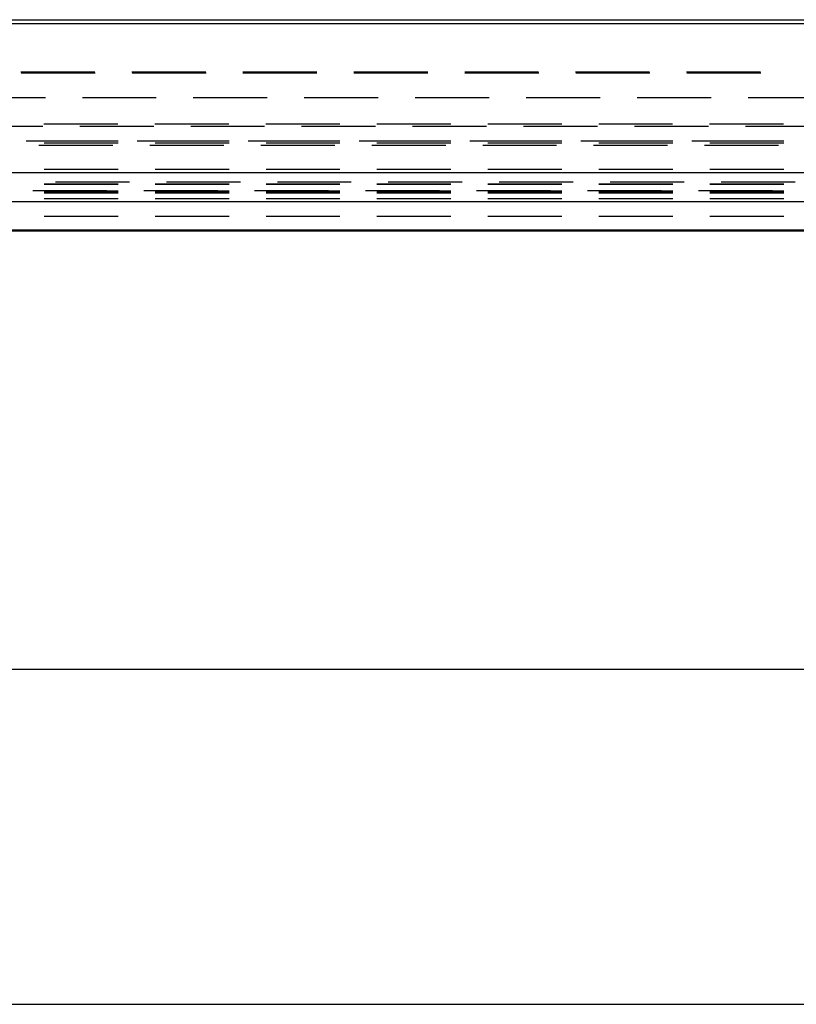
# Model space of a CAD drawing. Units: millimetres. Extents: x 0 to 841, y 0 to 594.
# Drawn here: x 133 to 153, y 369 to 394 of the extents above; entities that cross this region are included whole.
import ezdxf

# ---------------------------------------------------------------- set-up
doc = ezdxf.new("R2010")
doc.units = ezdxf.units.MM
doc.layers.add('LAYER_1', color=179, linetype='Continuous')
doc.layers.add('SLD-0', color=179, linetype='Continuous')

msp = doc.modelspace()

# ---------------------------------------------------------------- linework, layer by layer
at = {"layer": 'LAYER_1'}
for p, q in [((83.594, 377.307), (248.969, 377.307)), ((78.157, 368.677), (254.407, 368.677))]:
    msp.add_line(p, q, dxfattribs=at)
at = {"layer": 'SLD-0'}
for p, q in [((90.194, 394.043), (242.369, 394.043)), ((90.194, 393.944), (242.369, 393.944)), ((133.299, 392.699), (135.204, 392.699)), ((133.304, 392.672), (135.209, 392.672)), ((136.157, 392.699), (138.062, 392.699)), ((136.162, 392.672), (138.067, 392.672)), ((139.014, 392.699), (140.919, 392.699)), ((139.019, 392.672), (140.924, 392.672)), ((141.872, 392.699), (143.777, 392.699)), ((141.877, 392.672), (143.782, 392.672)), ((144.729, 392.699), (146.634, 392.699)), ((144.734, 392.672), (146.639, 392.672)), ((147.587, 392.699), (149.492, 392.699)), ((147.592, 392.672), (149.497, 392.672)), ((150.444, 392.699), (152.349, 392.699)), ((150.449, 392.672), (152.354, 392.672)), ((132.024, 392.036), (133.929, 392.036)), ((134.882, 392.036), (136.787, 392.036)), ((137.739, 392.036), (139.644, 392.036)), ((140.597, 392.036), (142.502, 392.036)), ((143.454, 392.036), (145.359, 392.036)), ((146.312, 392.036), (148.217, 392.036)), ((149.169, 392.036), (151.074, 392.036)), ((152.027, 392.036), (153.932, 392.036)), ((131.957, 391.303), (133.862, 391.303)), ((133.893, 391.356), (135.798, 391.356)), ((134.815, 391.303), (136.72, 391.303)), ((136.75, 391.356), (138.655, 391.356)), ((137.672, 391.303), (139.577, 391.303)), ((139.608, 391.356), (141.513, 391.356)), ((140.53, 391.303), (142.435, 391.303)), ((142.465, 391.356), (144.37, 391.356)), ((143.387, 391.303), (145.292, 391.303)), ((145.323, 391.356), (147.228, 391.356)), ((146.245, 391.303), (148.15, 391.303)), ((148.18, 391.356), (150.085, 391.356)), ((149.102, 391.303), (151.007, 391.303)), ((151.038, 391.356), (152.943, 391.356)), ((151.96, 391.303), (153.865, 391.303)), ((135.34, 390.911), (133.435, 390.911)), ((133.897, 390.918), (135.802, 390.918)), ((138.198, 390.911), (136.293, 390.911)), ((136.754, 390.918), (138.659, 390.918)), ((141.055, 390.911), (139.15, 390.911)), ((139.612, 390.918), (141.517, 390.918)), ((143.913, 390.911), (142.008, 390.911)), ((142.469, 390.918), (144.374, 390.918)), ((146.77, 390.911), (144.865, 390.911)), ((145.327, 390.918), (147.232, 390.918)), ((149.628, 390.911), (147.723, 390.911)), ((148.184, 390.918), (150.089, 390.918)), ((152.485, 390.911), (150.58, 390.911)), ((151.042, 390.918), (152.947, 390.918)), ((133.763, 390.806), (135.668, 390.806)), ((133.897, 390.866), (135.802, 390.866)), ((136.62, 390.806), (138.525, 390.806)), ((136.754, 390.866), (138.659, 390.866)), ((139.478, 390.806), (141.383, 390.806)), ((139.612, 390.866), (141.517, 390.866)), ((142.335, 390.806), (144.24, 390.806)), ((142.469, 390.866), (144.374, 390.866)), ((145.193, 390.806), (147.098, 390.806)), ((145.327, 390.866), (147.232, 390.866)), ((148.05, 390.806), (149.955, 390.806)), ((148.184, 390.866), (150.089, 390.866)), ((150.908, 390.806), (152.813, 390.806)), ((151.042, 390.866), (152.947, 390.866)), ((135.802, 390.182), (133.897, 390.182)), ((138.659, 390.182), (136.754, 390.182)), ((141.517, 390.182), (139.612, 390.182)), ((144.374, 390.182), (142.469, 390.182)), ((147.232, 390.182), (145.327, 390.182)), ((150.089, 390.182), (148.184, 390.182)), ((152.947, 390.182), (151.042, 390.182)), ((88.657, 390.103), (243.907, 390.103)), ((135.509, 389.636), (133.604, 389.636)), ((133.897, 389.808), (135.802, 389.808)), ((135.802, 389.808), (133.897, 389.808)), ((133.897, 389.636), (135.802, 389.636)), ((136.094, 389.861), (134.189, 389.861)), ((138.367, 389.636), (136.462, 389.636)), ((136.754, 389.808), (138.659, 389.808)), ((138.659, 389.808), (136.754, 389.808)), ((136.754, 389.636), (138.659, 389.636)), ((138.952, 389.861), (137.047, 389.861)), ((141.224, 389.636), (139.319, 389.636)), ((139.612, 389.808), (141.517, 389.808)), ((141.517, 389.808), (139.612, 389.808)), ((139.612, 389.636), (141.517, 389.636)), ((141.809, 389.861), (139.904, 389.861)), ((144.082, 389.636), (142.177, 389.636)), ((142.469, 389.808), (144.374, 389.808)), ((144.374, 389.808), (142.469, 389.808)), ((142.469, 389.636), (144.374, 389.636)), ((144.667, 389.861), (142.762, 389.861)), ((146.939, 389.636), (145.034, 389.636)), ((145.327, 389.808), (147.232, 389.808)), ((147.232, 389.808), (145.327, 389.808)), ((145.327, 389.636), (147.232, 389.636)), ((147.524, 389.861), (145.619, 389.861)), ((149.797, 389.636), (147.892, 389.636)), ((148.184, 389.808), (150.089, 389.808)), ((150.089, 389.808), (148.184, 389.808)), ((148.184, 389.636), (150.089, 389.636)), ((150.382, 389.861), (148.477, 389.861)), ((152.654, 389.636), (150.749, 389.636)), ((151.042, 389.808), (152.947, 389.808)), ((152.947, 389.808), (151.042, 389.808)), ((151.042, 389.636), (152.947, 389.636)), ((153.239, 389.861), (151.334, 389.861)), ((135.802, 389.596), (133.897, 389.596)), ((133.897, 389.583), (135.802, 389.583)), ((133.897, 389.433), (135.802, 389.433)), ((138.659, 389.596), (136.754, 389.596)), ((136.754, 389.583), (138.659, 389.583)), ((136.754, 389.433), (138.659, 389.433)), ((141.517, 389.596), (139.612, 389.596)), ((139.612, 389.583), (141.517, 389.583)), ((139.612, 389.433), (141.517, 389.433)), ((144.374, 389.596), (142.469, 389.596)), ((142.469, 389.583), (144.374, 389.583)), ((142.469, 389.433), (144.374, 389.433)), ((147.232, 389.596), (145.327, 389.596)), ((145.327, 389.583), (147.232, 389.583)), ((145.327, 389.433), (147.232, 389.433)), ((150.089, 389.596), (148.184, 389.596)), ((148.184, 389.583), (150.089, 389.583)), ((148.184, 389.433), (150.089, 389.433)), ((152.947, 389.596), (151.042, 389.596)), ((151.042, 389.583), (152.947, 389.583)), ((151.042, 389.433), (152.947, 389.433)), ((243.907, 389.354), (88.657, 389.354)), ((133.897, 388.98), (135.802, 388.98)), ((136.754, 388.98), (138.659, 388.98)), ((139.612, 388.98), (141.517, 388.98)), ((142.469, 388.98), (144.374, 388.98)), ((145.327, 388.98), (147.232, 388.98)), ((148.184, 388.98), (150.089, 388.98)), ((151.042, 388.98), (152.947, 388.98)), ((88.657, 388.625), (243.907, 388.625)), ((88.657, 388.605), (243.907, 388.605))]:
    msp.add_line(p, q, dxfattribs=at)

doc.saveas('drawing.dxf')
